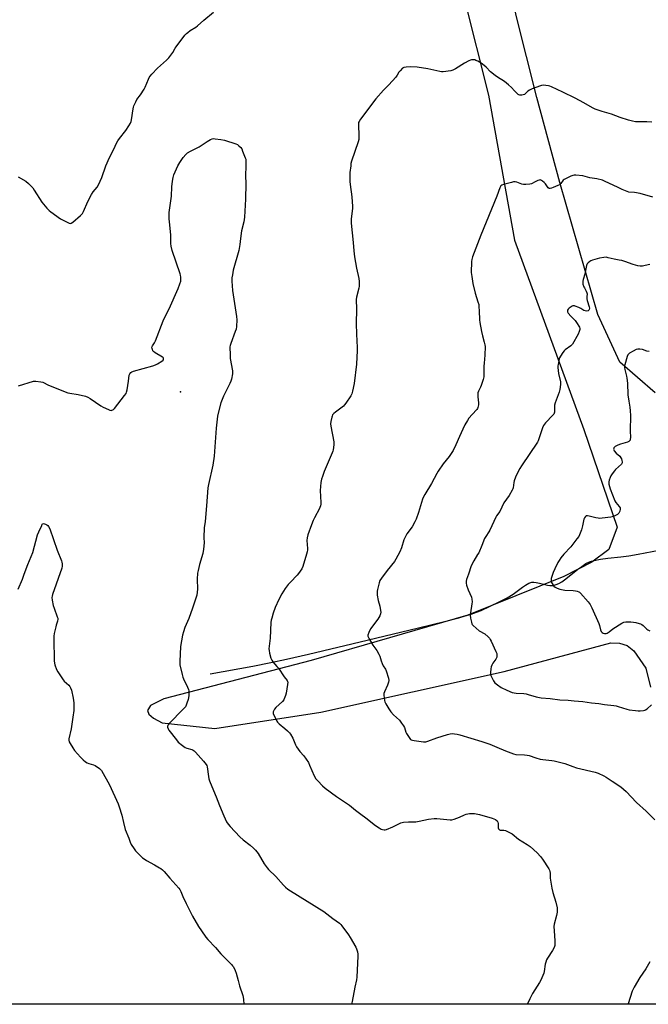
# Model space of a CAD drawing. Units: inches. Extents: x 1201769 to 1207769, y 533456 to 537456.
# Drawn here: x 1203966 to 1204373, y 533456 to 534095 of the extents above; entities that cross this region are included whole.
import ezdxf

# ---------------------------------------------------------------- set-up
doc = ezdxf.new("R2010")
doc.units = ezdxf.units.IN
doc.header["$MEASUREMENT"] = 0
for name, color, linetype in [('ELEV-Spot Elevation', 7, 'Continuous'), ('HYDRO-Single Line Stream', 4, 'Continuous'), ('NTRL-Farm Land', 3, 'Continuous'), ('Undefined', 1, 'Continuous')]:
    doc.layers.add(name, color=color, linetype=linetype)

msp = doc.modelspace()

# ---------------------------------------------------------------- linework, layer by layer
at = {"layer": 'ELEV-Spot Elevation'}
msp.add_point((1204070.13, 533853.34, 362), dxfattribs=at)
at = {"layer": 'HYDRO-Single Line Stream'}
msp.add_lwpolyline([(1204089.51, 533670.41), (1204117, 533675.49), (1204128.74, 533677.8), (1204138.85, 533680.02), (1204153.18, 533683.3), (1204191.07, 533692.29), (1204224.35, 533700.38), (1204241.18, 533704.45), (1204250.46, 533706.88), (1204254.63, 533708.08), (1204258.58, 533709.31), (1204261.94, 533710.48), (1204264.97, 533711.68), (1204270.86, 533714.3), (1204277.14, 533717.37), (1204281.88, 533719.9), (1204285.63, 533722.14), (1204291.68, 533726.66), (1204293.66, 533728.01), (1204295.89, 533729.24), (1204297.09, 533729.68), (1204297.93, 533729.85), (1204299.22, 533729.86), (1204300.72, 533729.68), (1204302.7, 533729.27), (1204308.07, 533727.98), (1204309.52, 533727.75), (1204310.52, 533727.69), (1204311.86, 533727.84), (1204313.56, 533728.36), (1204315.34, 533729.17), (1204317.18, 533730.25), (1204319.06, 533731.52), (1204320.97, 533732.94), (1204327.71, 533738.33), (1204330.19, 533740.21), (1204332.87, 533741.99), (1204335.11, 533743.11), (1204336.59, 533743.64), (1204338.26, 533744.09), (1204342.31, 533744.89), (1204346.98, 533745.52), (1204355.56, 533746.42), (1204360.62, 533747.12), (1204366.64, 533748.12), (1204384.76, 533751.55)], dxfattribs=at)
at = {"layer": 'NTRL-Farm Land'}
for points in [[(1204254.05, 534108.7), (1204269.69, 534045.7), (1204286.61, 533951.8), (1204331.49, 533829.04), (1204353.01, 533765.61), (1204347.72, 533751.12), (1204336.64, 533742.85), (1204318.57, 533733.6), (1204256.36, 533708.54), (1204154.82, 533679.14), (1204059.44, 533654.4), (1204050.85, 533649.94), (1204048.9, 533646.82), (1204049.75, 533644.36), (1204052.69, 533641.72), (1204058.42, 533638.69), (1204092.43, 533635.05), (1204161.14, 533645.74), (1204279.92, 533672), (1204343.46, 533689.19), (1204349.06, 533690.71), (1204354.64, 533690.48), (1204359.69, 533688.86), (1204363.84, 533685.33), (1204371.74, 533674.2), (1204374.67, 533661.8)], [(1204428.86, 533456.21), (1203245.43, 533456.34)]]:
    msp.add_lwpolyline(points, dxfattribs=at)
msp.add_polyline3d([(1204377.77, 533852.78, 0), (1204354.95, 533872.7, 0), (1204340.51, 533903.43, 0), (1204315.94, 533989.15, 0), (1204301.09, 534044.33, 0), (1204287.7, 534097.43, 0), (1204279.23, 534142.23, 0), (1204278.24, 534205.2, 0), (1204287.19, 534266.21, 0), (1204301.29, 534304.4, 0), (1204340.72, 534355.18, 0), (1204358.47, 534385.62, 0), (1204379.11, 534434.66, 0)], dxfattribs=at)
at = {"layer": 'Undefined'}
for points, elevation in [([(1204021.85, 534000), (1204024.12, 534005.24), (1204027.21, 534011.13), (1204028.63, 534014.13), (1204029.72, 534016.2), (1204030.72, 534017.66), (1204034.84, 534022.74), (1204036.76, 534025.79), (1204037.79, 534027.61), (1204038.19, 534028.66), (1204038.46, 534029.76), (1204039.45, 534036.83), (1204039.7, 534037.98), (1204040, 534038.78), (1204041.21, 534041.36), (1204042, 534042.87), (1204044.29, 534045.89), (1204046.6, 534049.69), (1204047.22, 534051.02), (1204049.38, 534056.18), (1204049.9, 534057.2), (1204050.51, 534058.15), (1204051.63, 534059.48), (1204055.25, 534063.29), (1204061.13, 534068.49), (1204062.59, 534069.94), (1204065.15, 534073.45), (1204066.82, 534076.2), (1204067.5, 534077.18), (1204073.08, 534084.62), (1204074.03, 534085.75), (1204074.88, 534086.48), (1204076.48, 534087.63), (1204080.14, 534089.91), (1204081.31, 534090.73), (1204085.31, 534094.38), (1204091.5, 534099.66)], 360), ([(1204375.55, 534028.3), (1204372.36, 534028.46), (1204370.62, 534028.48), (1204367.48, 534028.37), (1204365.1, 534028.48), (1204363.05, 534028.83), (1204360.45, 534029.5), (1204355.1, 534031.22), (1204349.36, 534033.39), (1204343.29, 534035.22), (1204338.83, 534036.71), (1204337.14, 534037.58), (1204331.56, 534040.86), (1204325.97, 534043.81), (1204317.83, 534047.6), (1204310.58, 534051.16), (1204309.49, 534051.61), (1204308.63, 534051.83), (1204305.07, 534052.15), (1204304.19, 534052.11), (1204303.36, 534051.9), (1204297.94, 534049.8), (1204296.35, 534049.09), (1204295.27, 534048.33), (1204292.98, 534046.29), (1204292.28, 534045.87), (1204291.27, 534045.68), (1204289.98, 534045.79), (1204289.49, 534045.99), (1204289.04, 534046.28), (1204287.97, 534047.19), (1204286.56, 534048.59), (1204284.74, 534050.72), (1204282.77, 534052.44), (1204280.04, 534054.62), (1204275.6, 534057.42), (1204273.97, 534058.6), (1204271.13, 534060.96), (1204268.24, 534063.85), (1204265.89, 534065.92), (1204264.96, 534066.58), (1204262.94, 534067.71), (1204261.65, 534068.34), (1204260.83, 534068.61), (1204259.68, 534068.75), (1204258.82, 534068.7), (1204258.02, 534068.46), (1204256.98, 534068), (1204254.19, 534066.56), (1204248.27, 534062.77), (1204246.75, 534061.95), (1204245.34, 534061.62), (1204240.4, 534060.95), (1204239.25, 534060.9), (1204238.14, 534061.03), (1204230.48, 534062.8), (1204223.64, 534063.94), (1204219.52, 534064.13), (1204216.33, 534063.95), (1204214.94, 534063.71), (1204214.45, 534063.49), (1204214.01, 534063.17), (1204212.43, 534061.59), (1204211.74, 534060.71), (1204210.62, 534058.64), (1204209.72, 534057.5), (1204205.24, 534052.5), (1204201.83, 534049.09), (1204196.75, 534043.33), (1204186.89, 534030.2), (1204185.91, 534028.74), (1204185.61, 534027.95), (1204185.53, 534027.09), (1204185.77, 534018.83), (1204185.68, 534016.91), (1204185.31, 534015.52), (1204181, 534002.88), (1204180.66, 534001.44), (1204180.46, 534000)], 360), ([(1204068.54, 534000), (1204069.73, 534002.12), (1204071.89, 534005.3), (1204073.59, 534007.24), (1204074.83, 534008.37), (1204076.67, 534009.55), (1204081.02, 534011.52), (1204082.35, 534012.2), (1204087.53, 534015.69), (1204089.68, 534017.01), (1204090.67, 534017.46), (1204091.49, 534017.58), (1204092.64, 534017.51), (1204096.45, 534016.98), (1204098.75, 534016.51), (1204106, 534014.2), (1204107.04, 534013.69), (1204107.96, 534013), (1204109.23, 534011.82), (1204109.89, 534010.88), (1204110.48, 534009.51), (1204112.17, 534005.02), (1204112.44, 534004.17), (1204112.57, 534003.34), (1204112.58, 534000)], 362), ([(1203965.08, 533992.83), (1203969.97, 533989.92), (1203971.78, 533988.41), (1203973.72, 533986.6), (1203974.45, 533985.68), (1203975.44, 533984.2), (1203980.4, 533976.35), (1203983.66, 533972.52), (1203985.08, 533971.01), (1203986.22, 533970.1), (1203992.47, 533965.61), (1203997.2, 533963.11), (1203997.99, 533962.75), (1203998.76, 533962.55), (1203999.48, 533962.7), (1204000.38, 533963.32), (1204005.49, 533967.72), (1204006.11, 533968.32), (1204006.64, 533968.99), (1204007.3, 533970.28), (1204010.09, 533976.75), (1204012.58, 533981.36), (1204013.66, 533983.07), (1204016.24, 533986.18), (1204017.08, 533987.65), (1204019.2, 533992.43), (1204021.85, 534000)], 360), ([(1203965.19, 533857.2), (1203975.07, 533860.28), (1203975.64, 533860.37), (1203976.5, 533860.37), (1203979.67, 533859.97), (1203981.06, 533859.56), (1203984.79, 533857.8), (1203997.19, 533852.78), (1203998.62, 533852.46), (1204003.84, 533851.63), (1204008.77, 533850.48), (1204010.17, 533850.02), (1204011.7, 533849.12), (1204018.6, 533844.39), (1204020.11, 533843.43), (1204023.57, 533841.82), (1204024.38, 533841.52), (1204025.19, 533841.37), (1204025.67, 533841.41), (1204026.35, 533841.66), (1204026.79, 533841.95), (1204027.4, 533842.57), (1204033.99, 533850.96), (1204034.99, 533852.39), (1204035.31, 533853.2), (1204035.63, 533854.65), (1204036.56, 533860.27), (1204037.06, 533864.09), (1204037.45, 533865.1), (1204038.08, 533865.91), (1204038.71, 533866.38), (1204039.79, 533866.8), (1204052.39, 533870.28), (1204054.08, 533870.82), (1204055.38, 533871.49), (1204058.12, 533873.25), (1204058.97, 533873.95), (1204059.3, 533874.54), (1204059.2, 533875.15), (1204058.9, 533875.54), (1204058.48, 533875.9), (1204053.88, 533878.75), (1204052.72, 533879.63), (1204052.38, 533880.06), (1204052.03, 533880.77), (1204051.8, 533881.53), (1204051.72, 533882.29), (1204051.81, 533882.77), (1204052.03, 533883.24), (1204053.29, 533885.07), (1204053.95, 533886.37), (1204058.98, 533899.36), (1204060.16, 533901.88), (1204062.89, 533907.31), (1204068.71, 533920.41), (1204069.84, 533923.34), (1204070.37, 533925.22), (1204070.43, 533926.33), (1204070.38, 533927.73), (1204070.24, 533929.13), (1204070.05, 533929.96), (1204064.87, 533945.09), (1204064.08, 533947.74), (1204063.93, 533949.55), (1204063.9, 533955.19), (1204063.03, 533963.64), (1204062.91, 533965.65), (1204062.93, 533969.57), (1204064.34, 533980.31), (1204064.59, 533986.39), (1204065.01, 533990.03), (1204065.49, 533992.34), (1204065.97, 533994.04), (1204068.54, 534000)], 362), ([(1204112.58, 534000), (1204112.39, 533993.43), (1204112.53, 533988.38), (1204112.37, 533978.29), (1204111.78, 533966.57), (1204111.24, 533963.56), (1204109.71, 533957.76), (1204109, 533952.72), (1204108.57, 533948.85), (1204107.94, 533945.07), (1204104.39, 533932.29), (1204103.8, 533929.22), (1204103.54, 533927.26), (1204103.57, 533925.24), (1204103.95, 533919.17), (1204106.44, 533902.2), (1204106.61, 533900.16), (1204106.45, 533895.83), (1204106.22, 533894.12), (1204105.67, 533892.44), (1204102.75, 533884.64), (1204102.41, 533883.51), (1204102.28, 533882.65), (1204102.3, 533877.05), (1204102.39, 533875), (1204103.86, 533867.07), (1204103.93, 533866.19), (1204103.83, 533865.06), (1204103.21, 533861.67), (1204102.83, 533860.29), (1204102.1, 533858.69), (1204098.06, 533850.5), (1204097.15, 533848.47), (1204096.42, 533846.3), (1204094.53, 533839.59), (1204094.23, 533837.52), (1204093.38, 533829.8), (1204092.09, 533811.63), (1204091.08, 533805.87), (1204088.25, 533793.39), (1204087.82, 533791.06), (1204087.15, 533779.48), (1204086.13, 533769.22), (1204085.52, 533765.2), (1204085.37, 533758.91), (1204085.46, 533755.42), (1204085.02, 533751.37), (1204084.59, 533748.65), (1204082.49, 533741.5), (1204081.6, 533737.48), (1204081.32, 533735.77), (1204081.05, 533731.83), (1204081.17, 533725.37), (1204080.73, 533721.52), (1204080.25, 533719.51), (1204078.04, 533713.04), (1204075.53, 533706.37), (1204073.05, 533700.49), (1204072.14, 533697.83), (1204071.58, 533695.58), (1204070.3, 533688.21), (1204069.71, 533678.41), (1204069.7, 533677.22), (1204069.79, 533676.35), (1204071.2, 533670.01), (1204071.65, 533668.3), (1204072.08, 533667.26), (1204074.75, 533661.87), (1204075.41, 533660.27), (1204075.59, 533659.45), (1204075.66, 533658.6), (1204075.68, 533657.18), (1204075.61, 533656.33), (1204075.08, 533653.82), (1204074.4, 533651.39), (1204073.92, 533650.1), (1204073.39, 533649.19), (1204072.26, 533647.87), (1204062.68, 533638.09), (1204062.15, 533637.4), (1204061.94, 533636.97), (1204061.83, 533636.52), (1204061.85, 533635.98), (1204062.18, 533634.9), (1204062.76, 533633.9), (1204067.57, 533627.66), (1204068.79, 533626.25), (1204071.53, 533623.96), (1204073.23, 533622.78), (1204074.3, 533622.37), (1204077.64, 533621.41), (1204078.38, 533621.09), (1204078.99, 533620.69), (1204080.02, 533619.68), (1204085.16, 533613.88), (1204086.91, 533611.7), (1204087.27, 533611.03), (1204087.49, 533610.3), (1204088.31, 533603.94), (1204088.65, 533602.33), (1204089.04, 533601.03), (1204090.52, 533597.56), (1204093.28, 533590.67), (1204095.39, 533585.06), (1204098.21, 533578.5), (1204100.06, 533574.63), (1204101.13, 533572.99), (1204102.33, 533571.42), (1204108.56, 533564.92), (1204110.88, 533562.89), (1204115.4, 533559.32), (1204117.55, 533557.41), (1204118.77, 533556.2), (1204120.54, 533553.99), (1204124.43, 533547.35), (1204126.34, 533544.71), (1204127.3, 533543.67), (1204131.91, 533539.17), (1204137.02, 533533.48), (1204138.25, 533532.24), (1204139.85, 533530.97), (1204141.51, 533529.8), (1204163, 533516.37), (1204168.99, 533511.82), (1204173.19, 533508.74), (1204174.04, 533507.97), (1204174.77, 533507.07), (1204179.05, 533501.17), (1204180.17, 533499.44), (1204183.71, 533493.17), (1204184.18, 533492.1), (1204184.79, 533490.19), (1204185.13, 533488.81), (1204185.21, 533487.35), (1204184.5, 533473.74), (1204184.24, 533472), (1204183.16, 533467.4), (1204181.52, 533458), (1204180.99, 533456.24)], 362), ([(1204180.46, 534000), (1204179.95, 533995.52), (1204179.98, 533989.67), (1204180.13, 533987.92), (1204181.19, 533979.79), (1204181.64, 533973.65), (1204181.55, 533972.19), (1204180.81, 533965.56), (1204180.72, 533963.93), (1204180.77, 533962.8), (1204182.13, 533950.31), (1204182.46, 533944.8), (1204182.85, 533940.84), (1204184.21, 533933.64), (1204185.65, 533926.88), (1204185.88, 533924.92), (1204186.02, 533922.67), (1204185.98, 533921.81), (1204185.78, 533920.65), (1204184.33, 533914.7), (1204184.11, 533913.3), (1204184.3, 533906.89), (1204184.05, 533897.74), (1204184.25, 533890.71), (1204184.71, 533882.2), (1204184.75, 533880.15), (1204184.24, 533871.41), (1204182.66, 533858.74), (1204181.69, 533853.82), (1204181.21, 533852.14), (1204180.51, 533850.83), (1204177.42, 533846.05), (1204176.55, 533844.85), (1204175.73, 533844.04), (1204170.58, 533840.22), (1204169.46, 533839.31), (1204168.78, 533838.44), (1204168.42, 533837.7), (1204168.15, 533836.92), (1204167.58, 533834.19), (1204167.48, 533832.7), (1204167.69, 533831.03), (1204169.57, 533820.93), (1204169.55, 533818.92), (1204169.2, 533815.77), (1204168.97, 533814.93), (1204168.53, 533813.82), (1204163.31, 533801.72), (1204162.12, 533798.54), (1204161.55, 533796.66), (1204161.16, 533794.69), (1204160.65, 533789.32), (1204161.05, 533781.64), (1204161.04, 533780.49), (1204160.88, 533779.45), (1204160.59, 533778.48), (1204160.24, 533777.67), (1204157.05, 533771.69), (1204156.18, 533769.84), (1204155.09, 533767.15), (1204152.8, 533760.57), (1204152.36, 533758.6), (1204152.14, 533756.89), (1204152.5, 533751.73), (1204152.48, 533750.87), (1204152.33, 533749.72), (1204151.92, 533748.01), (1204149.48, 533740.09), (1204148.75, 533738.53), (1204146.69, 533735.49), (1204145.73, 533734.39), (1204141.42, 533729.97), (1204140.05, 533728.43), (1204138.08, 533725.87), (1204135.9, 533722.4), (1204133.82, 533718.65), (1204131.46, 533713.46), (1204130.21, 533709.86), (1204129.31, 533706.62), (1204129.01, 533705.21), (1204128.81, 533703.74), (1204128.28, 533693.73), (1204127.5, 533686.8), (1204127.56, 533685.68), (1204127.93, 533683.99), (1204128.81, 533680.62), (1204129.36, 533679.32), (1204130.04, 533678.4), (1204132.71, 533675.32), (1204133.61, 533674.17), (1204137.46, 533668.59), (1204139.34, 533666.17), (1204139.59, 533665.59), (1204139.67, 533665.05), (1204139.56, 533663.59), (1204138.75, 533657.97), (1204138.33, 533656.55), (1204137.47, 533654.34), (1204137.06, 533653.56), (1204136.33, 533652.64), (1204132.01, 533648.6), (1204131.03, 533647.51), (1204130.61, 533646.76), (1204130.33, 533645.95), (1204130.27, 533645.41), (1204130.35, 533644.88), (1204130.74, 533643.8), (1204132.11, 533640.86), (1204132.63, 533639.81), (1204133.1, 533639.08), (1204134.12, 533638.08), (1204137.78, 533635.15), (1204139.57, 533633.59), (1204140.84, 533632.34), (1204141.54, 533631.41), (1204142.95, 533628.87), (1204144.73, 533624.58), (1204145.37, 533623.28), (1204147.58, 533620.09), (1204150.01, 533617.28), (1204153.04, 533612.93), (1204153.84, 533611.36), (1204156.78, 533604.31), (1204157.98, 533602.41), (1204159.1, 533601.1), (1204162.29, 533597.78), (1204163.87, 533596.45), (1204171.3, 533590.97), (1204179.72, 533585.37), (1204183.65, 533582.02), (1204186.95, 533579.53), (1204190.38, 533577.18), (1204196.47, 533572.27), (1204198.84, 533570.64), (1204200.31, 533569.76), (1204201.08, 533569.48), (1204202.13, 533569.28), (1204202.91, 533569.28), (1204203.73, 533569.48), (1204207.74, 533571.23), (1204213, 533573.83), (1204213.8, 533574.16), (1204214.64, 533574.36), (1204217.83, 533574.59), (1204221.56, 533574.52), (1204222.71, 533574.59), (1204224.74, 533574.96), (1204230.98, 533576.34), (1204234.52, 533576.72), (1204236.29, 533576.66), (1204242.8, 533575.97), (1204244.88, 533575.87), (1204246.05, 533575.93), (1204247.45, 533576.28), (1204251.03, 533577.52), (1204254.14, 533579.01), (1204255.2, 533579.44), (1204256.28, 533579.76), (1204257.41, 533579.95), (1204258.89, 533579.98), (1204260.69, 533579.89), (1204263.9, 533579.28), (1204272.23, 533576.91), (1204273.29, 533576.53), (1204274.24, 533575.98), (1204275.27, 533575.13), (1204275.6, 533574.73), (1204275.82, 533574.27), (1204275.96, 533573.45), (1204276.1, 533570.57), (1204276.24, 533570.06), (1204276.57, 533569.59), (1204276.93, 533569.36), (1204277.42, 533569.23), (1204279.66, 533569.07), (1204280.77, 533568.83), (1204283.4, 533567.69), (1204285.16, 533566.71), (1204289.24, 533563.36), (1204294.9, 533559.85), (1204296.78, 533558.45), (1204301.35, 533554.39), (1204303.4, 533552.06), (1204304.7, 533550.31), (1204308.84, 533543.98), (1204309.27, 533543.21), (1204309.58, 533542.43), (1204309.73, 533541.35), (1204309.76, 533537.91), (1204310.75, 533531.5), (1204311.44, 533528.77), (1204313.45, 533522.52), (1204314.16, 533518.8), (1204314.29, 533517.07), (1204314.17, 533515.91), (1204313.8, 533513.88), (1204312.4, 533508.11), (1204312.14, 533506.66), (1204312.22, 533503.79), (1204312.77, 533497.32), (1204312.81, 533495.54), (1204312.71, 533494.37), (1204312.28, 533493.07), (1204311.3, 533491.07), (1204308.05, 533486.23), (1204307.36, 533484.97), (1204306.87, 533483.57), (1204306.49, 533482.14), (1204305.75, 533477.46), (1204305.5, 533476.31), (1204304.99, 533474.92), (1204303.66, 533471.92), (1204302.84, 533470.41), (1204298.36, 533463.2), (1204296.5, 533459.83), (1204294.98, 533456.53), (1204294.83, 533456.23)], 360), ([(1204376.25, 533979.64), (1204368.11, 533982.08), (1204364.38, 533982.65), (1204360.66, 533982.94), (1204359.56, 533983.19), (1204356.37, 533984.53), (1204353.29, 533986.1), (1204345.42, 533989.86), (1204343.54, 533990.6), (1204339.86, 533991.42), (1204335.32, 533992.13), (1204330.87, 533993.44), (1204326.41, 533993.93), (1204325.24, 533993.94), (1204324.4, 533993.77), (1204323.05, 533993.22), (1204319.6, 533991.58), (1204318.85, 533991.15), (1204318.21, 533990.63), (1204316.58, 533988.45), (1204315.75, 533987.68), (1204314.71, 533987.15), (1204311.65, 533985.91), (1204310.53, 533985.48), (1204309.72, 533985.27), (1204309.01, 533985.33), (1204308.46, 533985.67), (1204307.93, 533986.28), (1204306.67, 533988.2), (1204305.91, 533989.05), (1204304.84, 533989.99), (1204304.18, 533990.47), (1204303.72, 533990.69), (1204303.24, 533990.76), (1204302.49, 533990.62), (1204301.72, 533990.34), (1204299.93, 533989.53), (1204297.65, 533988.3), (1204296.54, 533988.01), (1204293.86, 533987.79), (1204292.39, 533987.84), (1204291.29, 533988.12), (1204288.04, 533989.26), (1204287, 533989.45), (1204285.95, 533989.49), (1204284.55, 533989.23), (1204279.49, 533987.81), (1204278.43, 533987.42), (1204277.75, 533986.94), (1204277.45, 533986.5), (1204277.11, 533985.75), (1204275.19, 533980.29), (1204264.88, 533955.03), (1204259.47, 533940.97), (1204258.96, 533939.28), (1204258.69, 533937.85), (1204258.61, 533930.73), (1204258.68, 533929.54), (1204258.89, 533928.08), (1204259.65, 533923.71), (1204261.13, 533917.36), (1204262.93, 533911.73), (1204263.39, 533910.01), (1204263.56, 533908.55), (1204263.73, 533905.89), (1204263.95, 533900.16), (1204264.16, 533898.44), (1204265.15, 533892.42), (1204265.83, 533889.7), (1204267.03, 533885.67), (1204267.39, 533883.96), (1204267.49, 533882.79), (1204267.48, 533877.14), (1204266.88, 533872.01), (1204266.72, 533869.99), (1204266.81, 533864.98), (1204266.75, 533863.01), (1204266.34, 533861.35), (1204265.02, 533857.55), (1204264.57, 533856.49), (1204263.25, 533853.89), (1204262.88, 533852.82), (1204262.74, 533851.47), (1204262.74, 533850.09), (1204263.35, 533846.26), (1204263.23, 533844.87), (1204262.87, 533843.23), (1204262.57, 533842.47), (1204262.27, 533842.01), (1204259.13, 533838.69), (1204257.06, 533836.21), (1204256.05, 533834.78), (1204254.49, 533831.97), (1204253.09, 533829.2), (1204250.9, 533824.42), (1204248.62, 533819.05), (1204246.78, 533815.4), (1204244.25, 533811.34), (1204240.43, 533806.65), (1204237.14, 533801.83), (1204236.26, 533800.32), (1204232.89, 533794.03), (1204228.45, 533786.87), (1204227.71, 533785.36), (1204227.09, 533783.78), (1204224.42, 533775.15), (1204222.82, 533770.91), (1204221.93, 533769.07), (1204220.27, 533765.94), (1204216.93, 533761.2), (1204215.78, 533759.17), (1204214.97, 533757.3), (1204213.32, 533752.17), (1204212.23, 533749.63), (1204209.66, 533744.92), (1204208.75, 533743.39), (1204204, 533737.46), (1204200.35, 533732.46), (1204199.43, 533730.98), (1204198.95, 533729.59), (1204197.84, 533725.26), (1204197.6, 533724.11), (1204197.53, 533723.24), (1204197.71, 533721.53), (1204198.3, 533718.1), (1204199.25, 533714.47), (1204199.87, 533711.67), (1204199.96, 533710.55), (1204199.82, 533709.5), (1204199.3, 533708.22), (1204198, 533706.04), (1204193.35, 533699.78), (1204192.27, 533697.39), (1204191.66, 533695.49), (1204191.63, 533694.96), (1204191.74, 533694.44), (1204192.37, 533693.16), (1204194.79, 533689.11), (1204197.35, 533685.71), (1204198.72, 533683.2), (1204199.28, 533681.88), (1204200.16, 533678.87), (1204200.81, 533677.28), (1204201.57, 533675.74), (1204202.99, 533673.55), (1204203.5, 533672.5), (1204205, 533667.66), (1204205.22, 533666.23), (1204205.03, 533665.18), (1204204.27, 533663.1), (1204202.32, 533658.89), (1204202, 533657.81), (1204201.97, 533656.66), (1204202.15, 533654.89), (1204202.43, 533653.14), (1204202.68, 533652.31), (1204203.33, 533651.02), (1204205.21, 533647.73), (1204206.43, 533645.83), (1204208.14, 533643.91), (1204212, 533640.42), (1204213.4, 533638.6), (1204214.68, 533636.69), (1204215.24, 533635.7), (1204216.23, 533632.79), (1204216.71, 533631.77), (1204218.78, 533628.66), (1204219.32, 533628.03), (1204219.73, 533627.7), (1204220.49, 533627.4), (1204221.61, 533627.2), (1204227.7, 533626.46), (1204229.13, 533626.43), (1204230.5, 533626.79), (1204236.2, 533628.91), (1204243.26, 533631.27), (1204244.94, 533631.59), (1204246.64, 533631.76), (1204247.81, 533631.7), (1204249.55, 533631.47), (1204251.19, 533631.05), (1204258.27, 533628.83), (1204265.44, 533626.68), (1204270.53, 533624.95), (1204275.15, 533623.05), (1204280.69, 533620.48), (1204285.86, 533618.59), (1204287.56, 533618.3), (1204293.02, 533618), (1204294.7, 533617.84), (1204296.08, 533617.48), (1204300.47, 533615.98), (1204303.31, 533615.21), (1204305.05, 533614.95), (1204310.88, 533614.36), (1204312.33, 533614.11), (1204319.22, 533612.32), (1204324.33, 533610.33), (1204326.82, 533609.53), (1204338.76, 533606.77), (1204340.71, 533606.17), (1204344.51, 533604.4), (1204346.05, 533603.55), (1204349.87, 533600.82), (1204355.42, 533597.23), (1204358.91, 533594.26), (1204365.6, 533587.17), (1204372, 533581.36), (1204377.53, 533575.79)], 358), ([(1204374.18, 533935.85), (1204371.26, 533935.2), (1204369.5, 533934.9), (1204368.1, 533934.88), (1204366.44, 533935.11), (1204363.57, 533935.97), (1204358.05, 533937.88), (1204356.08, 533938.47), (1204354.5, 533938.82), (1204351.22, 533939.38), (1204347.38, 533940.36), (1204345.94, 533940.61), (1204344.52, 533940.53), (1204341.68, 533940.08), (1204337.19, 533938.81), (1204336.11, 533938.39), (1204335.38, 533937.95), (1204334.25, 533937.07), (1204333.68, 533936.47), (1204333.41, 533936.01), (1204333.16, 533935.25), (1204332.12, 533929.66), (1204331.04, 533926.17), (1204330.86, 533925.04), (1204330.81, 533924.19), (1204330.98, 533923.11), (1204331.53, 533921.53), (1204331.91, 533920.75), (1204333.11, 533918.68), (1204333.51, 533917.67), (1204333.6, 533917.01), (1204333.43, 533914.96), (1204333.48, 533913.61), (1204333.74, 533912.5), (1204335.05, 533908.44), (1204335.13, 533907.65), (1204335.07, 533906.86), (1204334.78, 533906.23), (1204334.41, 533905.98), (1204333.41, 533905.76), (1204332.34, 533905.83), (1204331.56, 533906.17), (1204329.54, 533907.44), (1204328.19, 533908.09), (1204325.99, 533908.99), (1204325.45, 533909.14), (1204324.91, 533909.18), (1204324.39, 533909.06), (1204323.88, 533908.83), (1204322.12, 533907.73), (1204321.28, 533906.96), (1204320.93, 533906.27), (1204320.85, 533905.78), (1204320.93, 533905.3), (1204321.46, 533904.41), (1204323.14, 533902.5), (1204325.97, 533899.55), (1204326.87, 533898.39), (1204328.62, 533895.29), (1204328.9, 533894.49), (1204328.93, 533893.71), (1204328.57, 533892.41), (1204327.94, 533890.86), (1204324.17, 533884.26), (1204323.19, 533883.27), (1204319.51, 533880.57), (1204318.87, 533880), (1204318.01, 533878.88), (1204316.41, 533876.51), (1204315.84, 533875.53), (1204315.54, 533874.74), (1204314.81, 533871.11), (1204314.72, 533870.26), (1204314.73, 533869.1), (1204315.11, 533865.33), (1204316.35, 533859.89), (1204316.44, 533858.94), (1204316.41, 533858.13), (1204315.93, 533854.93), (1204315.56, 533853.25), (1204312.99, 533846.19), (1204312.56, 533844.81), (1204312.44, 533843.69), (1204312.54, 533841.14), (1204312.45, 533840.29), (1204312.26, 533839.48), (1204311.99, 533838.93), (1204311.48, 533838.26), (1204306.63, 533833.19), (1204306.07, 533832.52), (1204305.43, 533831.57), (1204304.68, 533830.02), (1204302.47, 533822.98), (1204301.96, 533821.66), (1204301.49, 533820.67), (1204291.24, 533805.39), (1204290.15, 533803.58), (1204288.2, 533799.9), (1204287.32, 533798.03), (1204286.4, 533795.58), (1204286.15, 533794.5), (1204285.64, 533791.2), (1204285.43, 533790.4), (1204285.1, 533789.6), (1204283.09, 533786.06), (1204279.72, 533781.41), (1204277.08, 533775.75), (1204274.98, 533772.98), (1204274.41, 533772.1), (1204270.64, 533763.66), (1204270.02, 533762.57), (1204267.98, 533759.51), (1204267.23, 533758.23), (1204265.45, 533753.64), (1204263.46, 533749.06), (1204262.72, 533747.79), (1204260.19, 533743.85), (1204258.54, 533740.53), (1204256.78, 533735.21), (1204255.54, 533731.73), (1204255.27, 533730.67), (1204255.25, 533729.39), (1204255.61, 533727.97), (1204256.65, 533724.88), (1204258.64, 533720.29), (1204258.96, 533718.91), (1204259.09, 533717.22), (1204259.06, 533715.81), (1204257.99, 533710.07), (1204257.84, 533708.64), (1204258.14, 533706.62), (1204258.71, 533704.04), (1204259.04, 533702.93), (1204259.28, 533702.43), (1204259.8, 533701.78), (1204261.75, 533700.08), (1204263.8, 533698.47), (1204267.33, 533696.36), (1204269.47, 533694.56), (1204270.44, 533693.55), (1204270.93, 533692.82), (1204271.46, 533691.77), (1204274.55, 533685), (1204275.06, 533683.61), (1204275.19, 533682.76), (1204275.19, 533681.9), (1204275.12, 533681.34), (1204274.94, 533680.81), (1204274.5, 533680.08), (1204273.14, 533678.37), (1204272.52, 533677.45), (1204271.82, 533676.16), (1204271.41, 533675.09), (1204271.17, 533673.7), (1204270.98, 533671.45), (1204271.02, 533670.63), (1204271.35, 533669.52), (1204272.91, 533666.02), (1204273.34, 533665.27), (1204273.91, 533664.63), (1204275.56, 533663.4), (1204278.03, 533661.76), (1204281.64, 533659.98), (1204285.19, 533658.49), (1204286.3, 533658.13), (1204287.77, 533657.93), (1204292.72, 533657.66), (1204294.11, 533657.52), (1204295.55, 533657.17), (1204300.66, 533655.68), (1204303.96, 533654.96), (1204309.72, 533654.46), (1204316.01, 533653.56), (1204321.47, 533653.34), (1204325.16, 533653.08), (1204330.77, 533652.55), (1204336.54, 533651.78), (1204341.14, 533651.33), (1204344.81, 533650.65), (1204350.93, 533650.02), (1204352.38, 533649.81), (1204353.8, 533649.41), (1204359.45, 533647.56), (1204360.98, 533647.19), (1204364.97, 533646.84), (1204366.8, 533646.6), (1204367.92, 533646.55), (1204370.2, 533646.71), (1204371.02, 533646.87), (1204371.52, 533647.09), (1204372.45, 533647.75), (1204375.42, 533650.39)], 356), ([(1204373.85, 533879.51), (1204372.43, 533879.75), (1204369.51, 533880.78), (1204367.83, 533880.97), (1204366.44, 533880.98), (1204365.37, 533880.73), (1204363.58, 533879.82), (1204361.08, 533878.38), (1204360.42, 533877.88), (1204360.09, 533877.47), (1204359.57, 533876.23), (1204358.08, 533870.88), (1204357.89, 533870.04), (1204357.83, 533869.23), (1204358.03, 533867.95), (1204359.17, 533863.64), (1204359.44, 533862.21), (1204359.72, 533859.09), (1204359.97, 533851.41), (1204360.61, 533847.31), (1204361.37, 533843.33), (1204361.62, 533841.08), (1204361.77, 533837.99), (1204361.59, 533828.19), (1204361.65, 533823.76), (1204361.6, 533822.61), (1204361.48, 533822.09), (1204361.3, 533821.74), (1204360.76, 533821.27), (1204359.71, 533820.84), (1204355.38, 533819.52), (1204353.49, 533818.78), (1204351.72, 533817.9), (1204351.33, 533817.56), (1204351.05, 533817.14), (1204350.89, 533816.66), (1204350.83, 533816.17), (1204350.93, 533815.68), (1204351.19, 533815.21), (1204352.52, 533813.68), (1204354.9, 533811.56), (1204355.58, 533810.67), (1204355.91, 533809.89), (1204356.23, 533808.79), (1204356.37, 533807.97), (1204356.35, 533807.44), (1204356.15, 533806.85), (1204355.83, 533806.41), (1204352.1, 533803.07), (1204351.33, 533802.18), (1204349.93, 533800.24), (1204349.11, 533798.99), (1204348.54, 533797.89), (1204347.86, 533796.04), (1204347.65, 533794.93), (1204347.65, 533794.36), (1204347.78, 533793.53), (1204348.65, 533790.52), (1204351.56, 533782.78), (1204352.27, 533781.54), (1204354.47, 533778.95), (1204355.03, 533778.1), (1204355.14, 533777.38), (1204354.84, 533776.06), (1204354.28, 533774.8), (1204353.93, 533774.38), (1204353.25, 533773.87), (1204351.98, 533773.14), (1204350.66, 533772.52), (1204348.95, 533772.11), (1204343.36, 533771.36), (1204341.89, 533771.25), (1204340.73, 533771.36), (1204339.3, 533771.62), (1204334.97, 533772.77), (1204333.85, 533773), (1204333.09, 533772.94), (1204332.51, 533772.53), (1204331.91, 533771.67), (1204331.62, 533770.89), (1204330.71, 533766.42), (1204330.04, 533763.9), (1204329.16, 533761.75), (1204328.18, 533759.65), (1204327.06, 533757.95), (1204323.18, 533752.78), (1204318.66, 533748.1), (1204316.65, 533745.64), (1204315.45, 533744.01), (1204314.76, 533742.74), (1204312.71, 533738.55), (1204311.63, 533736.17), (1204310.46, 533732.31), (1204310.33, 533731.47), (1204310.42, 533730.36), (1204310.58, 533729.82), (1204310.95, 533729.05), (1204312.13, 533727.37), (1204312.99, 533726.63), (1204314.29, 533725.97), (1204315.93, 533725.5), (1204319.29, 533724.85), (1204324.58, 533724.52), (1204326.04, 533724.34), (1204327.18, 533724.06), (1204328.28, 533723.67), (1204328.78, 533723.4), (1204329.44, 533722.86), (1204334.29, 533717.31), (1204335.02, 533716.39), (1204335.6, 533715.48), (1204336.78, 533713.25), (1204341.27, 533703.16), (1204341.75, 533701.78), (1204342.32, 533699.08), (1204342.67, 533698.06), (1204342.95, 533697.65), (1204343.35, 533697.32), (1204344.08, 533696.97), (1204344.88, 533696.73), (1204345.94, 533696.64), (1204346.69, 533696.9), (1204347.88, 533697.67), (1204350.34, 533699.6), (1204356.09, 533703.35), (1204357.4, 533703.99), (1204358.79, 533704.17), (1204361.97, 533704.18), (1204363.69, 533704.09), (1204365.15, 533703.81), (1204367.46, 533703.23), (1204368.3, 533702.95), (1204369.05, 533702.56), (1204369.89, 533701.83), (1204372.29, 533699.43), (1204372.97, 533698.96), (1204374.2, 533698.36)], 354), ([(1203965, 533725.43), (1203967.92, 533731.86), (1203968.99, 533735.18), (1203971.28, 533741.47), (1203974.46, 533749.26), (1203977.67, 533760.56), (1203978.49, 533762.68), (1203980.27, 533766.77), (1203980.7, 533767.46), (1203981.06, 533767.78), (1203981.46, 533767.9), (1203982.14, 533767.87), (1203982.86, 533767.65), (1203983.59, 533767.23), (1203984.24, 533766.66), (1203984.79, 533765.99), (1203985.46, 533764.5), (1203990.31, 533750.72), (1203993.04, 533743.84), (1203993.3, 533743), (1203993.49, 533741.85), (1203993.54, 533740.41), (1203993.25, 533738.99), (1203987.39, 533721.98), (1203987.05, 533720.87), (1203986.89, 533720.02), (1203987.02, 533718.28), (1203987.69, 533714.8), (1203988.27, 533713.11), (1203990.4, 533707.52), (1203990.65, 533706.67), (1203990.76, 533705.86), (1203990.54, 533704.58), (1203989.66, 533702.11), (1203989.34, 533700.99), (1203988.43, 533696.72), (1203988.15, 533695.01), (1203988.11, 533693.23), (1203988.41, 533678.98), (1203988.55, 533677.52), (1203988.86, 533676.38), (1203989.98, 533673.29), (1203990.77, 533671.72), (1203994.13, 533666.66), (1203994.91, 533665.82), (1203997.89, 533663.08), (1203998.6, 533662.2), (1203999.02, 533661.49), (1203999.56, 533659.83), (1204000.78, 533654.7), (1204000.99, 533653.13), (1204001.07, 533651.71), (1204001.14, 533648.58), (1204001.06, 533646.83), (1204000.54, 533642.37), (1203999.35, 533634.84), (1203997.94, 533628.47), (1203997.9, 533627.4), (1203998.17, 533626.39), (1203998.7, 533625.35), (1204000.36, 533622.55), (1204001.49, 533620.84), (1204005.46, 533616.43), (1204007.11, 533614.81), (1204008.65, 533613.55), (1204009.84, 533612.87), (1204010.87, 533612.45), (1204013.89, 533611.53), (1204014.93, 533611.05), (1204017.82, 533609.03), (1204018.46, 533608.44), (1204018.98, 533607.75), (1204024.27, 533598.53), (1204029.74, 533586.19), (1204030.44, 533584.26), (1204032.17, 533578.92), (1204033.21, 533574.04), (1204034.47, 533569.67), (1204036.7, 533563.91), (1204037.53, 533561.4), (1204038.29, 533559.91), (1204040.19, 533556.99), (1204041.07, 533555.83), (1204044.18, 533552.61), (1204045.69, 533551.17), (1204046.65, 533550.48), (1204048.18, 533549.57), (1204053.32, 533546.59), (1204056.66, 533544.8), (1204057.57, 533544.19), (1204058.61, 533543.35), (1204059.62, 533542.3), (1204063.28, 533538), (1204069.1, 533531.53), (1204069.73, 533530.58), (1204070.42, 533529.31), (1204071.74, 533526.08), (1204073.78, 533521.62), (1204078.05, 533513.27), (1204081.98, 533506.59), (1204083.86, 533503.76), (1204086.7, 533499.82), (1204087.9, 533498.32), (1204092.94, 533492.97), (1204096.39, 533488.91), (1204103.23, 533481.99), (1204104.01, 533481.12), (1204104.5, 533480.41), (1204105.68, 533478.11), (1204106.34, 533476.51), (1204107.5, 533471.62), (1204108.42, 533468.28), (1204110.59, 533461.9), (1204110.82, 533460.84), (1204110.98, 533459.4), (1204111.18, 533456.25)], 364), ([(1204374.19, 533483.76), (1204371.62, 533479.3), (1204367.87, 533473.69), (1204364.04, 533467.42), (1204363.42, 533466.1), (1204362.88, 533464.74), (1204360.18, 533456.53), (1204360.04, 533456.22)], 358)]:
    msp.add_lwpolyline(points, dxfattribs=dict(at, elevation=elevation))

doc.saveas('drawing.dxf')
